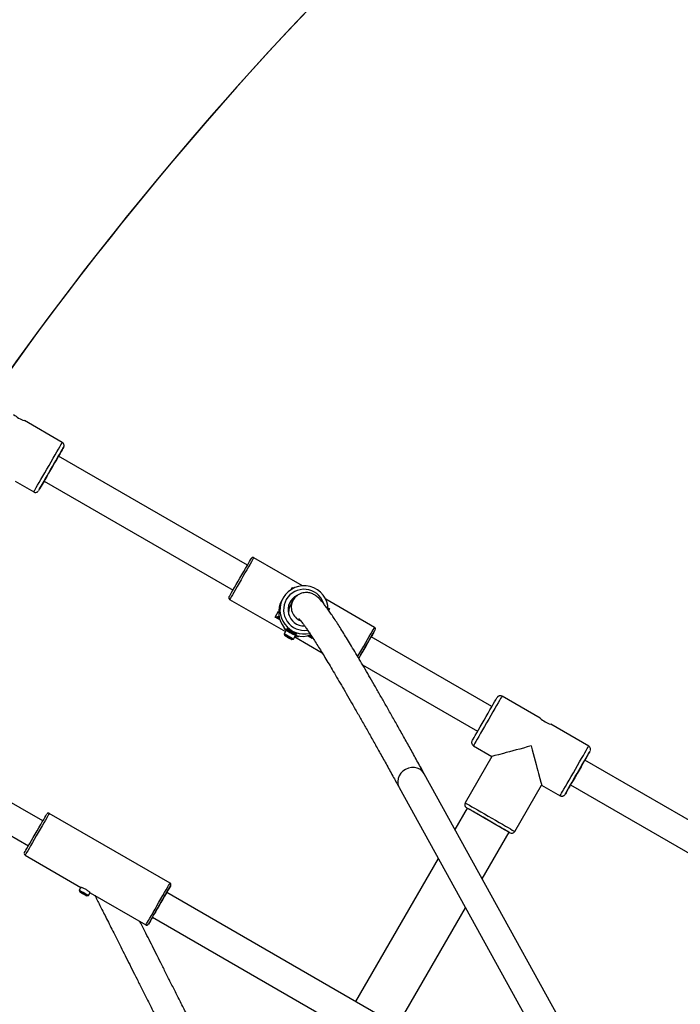
# Model space of a CAD drawing. Units: millimetres. Extents: x 3423 to 5238, y 3104 to 4404.
# Drawn here: x 4163 to 4200, y 3794 to 3849 of the extents above; entities that cross this region are included whole.
import ezdxf

# ---------------------------------------------------------------- set-up
doc = ezdxf.new("R2010")
doc.units = ezdxf.units.MM
doc.header["$LTSCALE"] = 200
doc.header["$PDSIZE"] = -1
doc.layers.add('VP-DIM', color=7, linetype='Continuous')
doc.layers.add('VP-HIC', color=6, linetype='Continuous')
doc.layers.add('VP-EQ', color=7, linetype='Continuous', true_color=0x8a3492)
doc.dimstyles.get("Standard").update_dxf_attribs({"dimtxt": 14, "dimasz": 20, "dimexe": 20, "dimexo": 50, "dimgap": 20, "dimtad": 0, "dimdec": 0, "dimzin": 0, "dimdsep": 46, "dimtxsty": 'Standard', "dimcen": -0.09, "dimadec": 0, "dimazin": 0, "dimtfac": 1, "dimtdec": 4, "dimtofl": 0, "dimtmove": 0, "dimatfit": 3, "dimfxl": 70, "dimfxlon": 1, "dimtolj": 1, "dimtzin": 0, "dimarcsym": 0})

# ---------------------------------------------------------------- blocks, each defined once
blk = doc.blocks.new('*D26')
at = {"layer": 'Defpoints', "color": 0}
for p in [(4039.887, 4028.834), (4395.269, 3103.683), (5217.557, 3103.683)]:
    blk.add_point(p, dxfattribs=at)
at = {"layer": 'VP-DIM', "color": 0, "lineweight": -2}
for p, q in [((5147.557, 4028.834), (5237.557, 4028.834)), ((5217.557, 4008.834), (5217.557, 3644.905)), ((5217.557, 3123.683), (5217.557, 3538.238)), ((5147.557, 3103.683), (5237.557, 3103.683))]:
    blk.add_line(p, q, dxfattribs=at)
at = {"layer": 'VP-DIM', "color": 0}
for points in [[(5220.891, 4008.834), (5214.224, 4008.834), (5217.557, 4028.834)], [(5214.224, 3123.683), (5220.891, 3123.683), (5217.557, 3103.683)]]:
    blk.add_solid(points, dxfattribs=at)
at = {"layer": 'VP-DIM', "color": 0, "insert": (5217.557, 3591.572), "char_height": 25, "attachment_point": 5, "rotation": 90}
blk.add_mtext('\\A1;925', dxfattribs=at)
blk = doc.blocks.new('*D27')
at = {"layer": 'Defpoints', "color": 0}
for p in [(4039.943, 3878.761), (4395.551, 3253.832), (5078.396, 3253.832)]:
    blk.add_point(p, dxfattribs=at)
at = {"layer": 'VP-DIM', "color": 0, "lineweight": -2}
for p, q in [((5008.396, 3878.761), (5098.396, 3878.761)), ((5078.396, 3858.761), (5078.396, 3622.575)), ((5078.396, 3273.832), (5078.396, 3515.909)), ((5008.396, 3253.832), (5098.396, 3253.832))]:
    blk.add_line(p, q, dxfattribs=at)
at = {"layer": 'VP-DIM', "color": 0}
for points in [[(5081.729, 3858.761), (5075.063, 3858.761), (5078.396, 3878.761)], [(5075.063, 3273.832), (5081.729, 3273.832), (5078.396, 3253.832)]]:
    blk.add_solid(points, dxfattribs=at)
at = {"layer": 'VP-DIM', "color": 0, "insert": (5078.396, 3569.242), "char_height": 25, "attachment_point": 5, "rotation": 90}
blk.add_mtext('\\A1;625', dxfattribs=at)
blk = doc.blocks.new('1637-X4')
at = {"color": 7, "linetype": 'Continuous', "lineweight": 25}
for p, q in [((9680.98, 18305.1), (9659.76, 18317.35)), ((9681.49, 18304.68), (9680.96, 18305.09)), ((9784.47, 18236.35), (9678.81, 18297.35)), ((9654.59, 18283.39), (9664.98, 18277.39)), ((9670.81, 18283.49), (9776.47, 18222.49)), ((9815.37, 18224.85), (9788.08, 18240.61)), ((9774.59, 18217.23), (9774.58, 18217.22)), ((9774.58, 18217.22), (9805.76, 18199.23)), ((9804.44, 18217.99), (9803.7, 18216.67)), ((9810.05, 18216.76), (9808.53, 18214.04)), ((9855.63, 18201.61), (9828.3, 18217.39)), ((9806.25, 18200.08), (9805.09, 18198.07)), ((9805.09, 18198.07), (9805.34, 18197.11)), ((9809.33, 18194.81), (9810.28, 18195.07)), ((9810.28, 18195.07), (9811.44, 18197.08)), ((9810.95, 18196.23), (9826.28, 18187.38)), ((9811.55, 18196.99), (9811.42, 18197.04)), ((9921.3, 18157.35), (9853.75, 18196.34)), ((9848.96, 18180.63), (9913.3, 18143.49)), ((9948.19, 18150.83), (9926.93, 18163.1)), ((9975.43, 18135.1), (9954.21, 18147.35)), ((9670.07, 18093.26), (9593.9, 18137.24)), ((9910.93, 18135.39), (9921.32, 18129.39)), ((9975.94, 18134.68), (9975.41, 18135.09)), ((9921.32, 18129.39), (9906.32, 18103.41)), ((9585.94, 18123.36), (9662.07, 18079.41)), ((10132.61, 18035.35), (9973.26, 18127.35)), ((9958.36, 17983.8), (9883.4, 18119.71)), ((9869.39, 18111.98), (9944.35, 17976.07)), ((9934.04, 18087.41), (9949.04, 18113.39)), ((9949.04, 18113.39), (9959.43, 18107.39)), ((9965.26, 18113.49), (10124.61, 18021.49)), ((9907.49, 18100.42), (9900.61, 18088.5)), ((9741.24, 18058.52), (9673.69, 18097.52)), ((9915.84, 18060.89), (9930.87, 18086.92)), ((9660.19, 18074.14), (9691.4, 18056.12)), ((9891.26, 18072.32), (9845.03, 17992.25)), ((9691.37, 18056.14), (9690.47, 18054.58)), ((9690.47, 18054.58), (9690.72, 18053.62)), ((9694.71, 18051.32), (9695.66, 18051.58)), ((9695.66, 18051.58), (9696.56, 18053.14)), ((9696.56, 18053.14), (9727.74, 18035.14)), ((9981.94, 17913.2), (9739.35, 18053.26)), ((9731.35, 18039.41), (9973.94, 17899.35)), ((9868.42, 17978.75), (9906.49, 18044.7))]:
    blk.add_line(p, q, dxfattribs=at)
at = {"color": 8, "linetype": 'Continuous', "lineweight": 25}
for p, q in [((9808.96, 18222.77), (9809.61, 18223.9)), ((9809.61, 18223.9), (9810.29, 18223.51)), ((9829.68, 18212.32), (9830.4, 18211.9)), ((9830.4, 18211.9), (9830, 18211.21)), ((9802.67, 18205.79), (9800.03, 18207.31)), ((9802.3, 18206.71), (9802.41, 18206.64)), ((9805.38, 18200.54), (9805.38, 18200.56)), ((9812.3, 18196.56), (9812.28, 18196.56)), ((9812.29, 18196.57), (9812.3, 18196.56)), ((9820.82, 18195.31), (9818.17, 18196.84)), ((9819.04, 18197.05), (9819.16, 18196.98)), ((9821.03, 18195.67), (9820.82, 18195.31)), ((9907.06, 18100.67), (9907.06, 18100.67)), ((9729.1, 18035.51), (9729.1, 18035.51))]:
    blk.add_line(p, q, dxfattribs=at)
at = {"color": 8, "linetype": 'Continuous', "lineweight": 25, "flags": 128}
for points in [[(9664.98, 18277.39), (9664.98, 18277.39), (9665.07, 18277.54), (9665.33, 18278), (9665.77, 18278.76), (9666.37, 18279.8), (9667.11, 18281.09), (9667.99, 18282.61), (9668.98, 18284.32), (9670.05, 18286.18), (9671.2, 18288.16), (9672.38, 18290.21), (9673.57, 18292.28), (9674.76, 18294.33), (9675.9, 18296.31), (9676.98, 18298.17), (9677.97, 18299.89), (9678.84, 18301.4), (9679.59, 18302.69), (9680.19, 18303.73), (9680.62, 18304.48), (9680.89, 18304.94), (9680.98, 18305.1), (9680.98, 18305.1)], [(9788.08, 18240.61), (9788.01, 18240.49), (9787.77, 18240.06), (9787.34, 18239.32), (9786.75, 18238.31), (9786.02, 18237.03), (9785.15, 18235.53), (9784.18, 18233.86), (9783.14, 18232.05), (9782.04, 18230.15), (9780.93, 18228.22), (9779.82, 18226.31), (9778.76, 18224.47), (9777.77, 18222.75), (9776.87, 18221.2), (9776.1, 18219.86), (9775.47, 18218.76), (9775, 18217.95), (9774.7, 18217.43), (9774.59, 18217.23)], [(9800.03, 18207.31), (9800.95, 18208.91), (9801.99, 18210.7)], [(9846.18, 18185.24), (9846.31, 18185.47), (9847.37, 18187.31), (9848.48, 18189.22), (9849.59, 18191.15), (9850.69, 18193.05), (9851.73, 18194.86), (9852.7, 18196.53), (9853.57, 18198.03), (9854.3, 18199.31), (9854.89, 18200.32), (9855.32, 18201.06), (9855.56, 18201.49), (9855.63, 18201.61)], [(9926.93, 18163.1), (9926.84, 18162.94), (9926.58, 18162.48), (9926.14, 18161.73), (9925.54, 18160.69), (9924.79, 18159.4), (9923.92, 18157.88), (9922.93, 18156.17), (9921.85, 18154.31), (9920.71, 18152.33), (9919.53, 18150.28), (9918.33, 18148.21), (9917.15, 18146.16), (9916.01, 18144.18), (9914.93, 18142.32), (9913.94, 18140.61), (9913.06, 18139.09), (9912.32, 18137.8), (9911.72, 18136.76), (9911.29, 18136), (9911.02, 18135.54), (9910.93, 18135.39), (9910.93, 18135.39)], [(9959.43, 18107.39), (9959.43, 18107.39), (9959.52, 18107.54), (9959.78, 18108), (9960.22, 18108.76), (9960.82, 18109.8), (9961.56, 18111.09), (9962.44, 18112.61), (9963.43, 18114.32), (9964.5, 18116.18), (9965.65, 18118.16), (9966.83, 18120.21), (9968.02, 18122.28), (9969.21, 18124.33), (9970.35, 18126.31), (9971.43, 18128.17), (9972.41, 18129.89), (9973.29, 18131.4), (9974.04, 18132.69), (9974.64, 18133.73), (9975.07, 18134.48), (9975.34, 18134.95), (9975.43, 18135.1), (9975.43, 18135.1)], [(9883.4, 18119.71), (9883.21, 18120.03), (9882.23, 18121.23), (9880.98, 18122.19), (9879.51, 18122.85), (9877.89, 18123.18), (9876.21, 18123.17), (9874.54, 18122.82), (9872.95, 18122.14), (9871.52, 18121.17), (9870.32, 18119.94), (9869.4, 18118.53), (9868.81, 18116.99), (9868.58, 18115.4), (9868.71, 18113.82), (9869.2, 18112.35), (9869.39, 18111.98)], [(9906.32, 18103.41), (9906.48, 18103.32), (9906.94, 18103.05), (9907.69, 18102.61), (9908.73, 18102.02), (9910.02, 18101.27), (9911.54, 18100.4), (9913.25, 18099.41), (9915.12, 18098.33), (9917.09, 18097.19), (9919.14, 18096.01), (9921.21, 18094.81), (9923.26, 18093.63), (9925.24, 18092.49), (9927.11, 18091.41), (9928.82, 18090.42), (9930.34, 18089.54), (9931.63, 18088.8), (9932.66, 18088.2), (9933.42, 18087.76), (9933.88, 18087.5), (9934.04, 18087.41), (9934.04, 18087.41)], [(9673.69, 18097.52), (9673.59, 18097.37), (9673.32, 18096.89), (9672.87, 18096.12), (9672.26, 18095.06), (9671.5, 18093.75), (9670.62, 18092.23), (9669.64, 18090.53), (9668.59, 18088.71), (9667.49, 18086.8), (9666.38, 18084.87), (9665.28, 18082.97), (9664.22, 18081.14), (9663.24, 18079.44), (9662.36, 18077.92), (9661.61, 18076.61), (9661, 18075.55), (9660.55, 18074.78), (9660.28, 18074.3), (9660.19, 18074.14)], [(9727.74, 18035.14), (9727.83, 18035.3), (9728.1, 18035.78), (9728.55, 18036.55), (9729.16, 18037.61), (9729.91, 18038.92), (9730.79, 18040.44), (9731.77, 18042.14), (9732.83, 18043.97), (9733.93, 18045.87), (9735.04, 18047.8), (9736.14, 18049.71), (9737.19, 18051.53), (9738.17, 18053.23), (9739.05, 18054.75), (9739.81, 18056.06), (9740.42, 18057.12), (9740.87, 18057.89), (9741.14, 18058.37), (9741.24, 18058.52), (9741.24, 18058.52)]]:
    blk.add_lwpolyline(points, dxfattribs=at)
at = {"color": 7, "linetype": 'Continuous', "lineweight": 25, "flags": 128}
for points in [[(9681.71, 18302.37), (9681.62, 18302.21), (9681.35, 18301.74), (9680.91, 18300.98), (9680.31, 18299.94), (9679.56, 18298.64), (9678.69, 18297.13), (9677.71, 18295.44), (9676.66, 18293.62), (9675.55, 18291.71), (9674.43, 18289.76), (9673.31, 18287.82), (9672.23, 18285.95), (9671.21, 18284.18), (9670.28, 18282.58), (9669.47, 18281.17), (9668.79, 18280), (9668.27, 18279.09), (9667.92, 18278.47), (9667.73, 18278.16), (9667.74, 18278.16), (9667.92, 18278.47), (9668.27, 18279.09), (9668.8, 18279.99), (9669.47, 18281.17), (9670.29, 18282.57), (9670.82, 18283.49)], [(9670.81, 18283.49), (9670.2, 18282.43), (9669.69, 18281.54), (9669.34, 18280.93), (9669.16, 18280.63), (9669.16, 18280.63), (9669.34, 18280.94), (9669.69, 18281.54), (9670.2, 18282.43), (9670.86, 18283.57), (9671.64, 18284.93), (9672.52, 18286.45), (9673.47, 18288.1), (9674.46, 18289.81), (9675.46, 18291.54), (9676.43, 18293.23), (9677.35, 18294.82), (9678.19, 18296.27), (9678.91, 18297.52), (9679.5, 18298.53), (9679.93, 18299.28), (9680.2, 18299.74), (9680.29, 18299.9), (9680.29, 18299.9)], [(9680.29, 18299.9), (9680.2, 18299.74), (9679.93, 18299.28), (9679.5, 18298.53), (9678.91, 18297.51), (9678.81, 18297.34)], [(9678.82, 18297.34), (9679.56, 18298.64), (9680.31, 18299.93), (9680.91, 18300.98), (9681.35, 18301.74), (9681.62, 18302.21), (9681.71, 18302.37)], [(9774.22, 18218.59), (9774.33, 18218.79), (9774.62, 18219.29), (9775.08, 18220.09), (9775.69, 18221.15), (9776.44, 18222.45), (9777.31, 18223.95), (9778.27, 18225.61), (9779.29, 18227.38), (9780.34, 18229.21), (9781.4, 18231.04), (9782.43, 18232.82), (9783.41, 18234.51), (9784.3, 18236.05), (9785.08, 18237.4), (9785.72, 18238.52), (9786.22, 18239.38), (9786.55, 18239.95), (9786.71, 18240.22), (9786.72, 18240.24)], [(9806.23, 18200.04), (9806.12, 18200.13), (9806.29, 18200.06), (9806.6, 18199.9)], [(9853.75, 18196.34), (9854.16, 18197.06), (9854.85, 18198.24), (9855.39, 18199.17), (9855.76, 18199.83), (9855.96, 18200.18), (9855.99, 18200.22), (9855.83, 18199.95), (9855.5, 18199.38), (9855, 18198.52), (9854.36, 18197.4), (9853.58, 18196.05), (9852.69, 18194.51), (9851.71, 18192.82), (9850.68, 18191.04), (9849.62, 18189.21), (9848.57, 18187.38), (9847.55, 18185.61), (9846.76, 18184.24)], [(9805.09, 18198.07), (9805.09, 18198.07), (9805.25, 18198), (9805.72, 18197.76), (9806.41, 18197.37), (9807.27, 18196.89), (9808.17, 18196.37), (9809.01, 18195.87), (9809.7, 18195.46), (9810.14, 18195.18), (9810.28, 18195.07), (9810.28, 18195.07)], [(9808.31, 18195.35), (9808.9, 18195.02), (9809.25, 18194.84), (9809.31, 18194.83), (9809.07, 18194.99), (9808.57, 18195.3), (9807.87, 18195.71), (9807.1, 18196.16), (9806.36, 18196.58), (9805.77, 18196.9), (9805.42, 18197.09), (9805.36, 18197.1), (9805.6, 18196.94), (9806.1, 18196.63), (9806.79, 18196.22), (9807.57, 18195.77), (9808.31, 18195.35)], [(9811.11, 18197.29), (9811.4, 18197.11), (9811.55, 18196.99)], [(9846.76, 18184.24), (9847.2, 18185), (9848.03, 18186.44), (9848.93, 18188), (9849.86, 18189.61), (9850.78, 18191.21), (9851.67, 18192.74), (9852.48, 18194.14), (9853.18, 18195.37), (9853.76, 18196.36), (9854.18, 18197.09), (9854.43, 18197.52), (9854.5, 18197.64), (9854.39, 18197.45), (9854.1, 18196.94), (9853.75, 18196.34)], [(9910.2, 18138.12), (9910.22, 18138.16), (9910.4, 18138.47), (9910.76, 18139.09), (9911.28, 18140), (9911.96, 18141.17), (9912.77, 18142.58), (9913.7, 18144.18), (9914.71, 18145.95), (9915.8, 18147.82), (9916.91, 18149.76), (9918.04, 18151.71), (9919.14, 18153.62), (9920.2, 18155.44), (9921.17, 18157.13), (9922.05, 18158.64), (9922.79, 18159.94), (9923.4, 18160.98), (9923.84, 18161.74), (9924.11, 18162.21), (9924.2, 18162.37)], [(9976.16, 18132.37), (9976.07, 18132.21), (9975.8, 18131.74), (9975.36, 18130.98), (9974.76, 18129.94), (9974.01, 18128.64), (9973.14, 18127.13), (9972.16, 18125.44), (9971.11, 18123.62), (9970, 18121.71), (9968.88, 18119.76), (9967.76, 18117.82), (9966.68, 18115.95), (9965.66, 18114.18), (9964.73, 18112.58), (9963.92, 18111.17), (9963.24, 18110), (9962.72, 18109.09), (9962.36, 18108.47), (9962.18, 18108.16), (9962.18, 18108.16), (9962.37, 18108.47), (9962.72, 18109.09), (9963.25, 18109.99), (9963.92, 18111.17), (9964.74, 18112.57), (9965.26, 18113.49)], [(9965.26, 18113.49), (9964.65, 18112.43), (9964.14, 18111.54), (9963.79, 18110.93), (9963.61, 18110.63), (9963.61, 18110.63), (9963.79, 18110.94), (9964.14, 18111.54), (9964.65, 18112.43), (9965.31, 18113.57), (9966.09, 18114.93), (9966.97, 18116.45), (9967.92, 18118.1), (9968.91, 18119.81), (9969.91, 18121.54), (9970.88, 18123.23), (9971.8, 18124.82), (9972.64, 18126.27), (9973.36, 18127.52), (9973.95, 18128.53), (9974.38, 18129.28), (9974.65, 18129.74), (9974.74, 18129.9), (9974.74, 18129.9)], [(9973.26, 18127.34), (9974.01, 18128.64), (9974.76, 18129.93), (9975.36, 18130.98), (9975.8, 18131.74), (9976.07, 18132.21), (9976.16, 18132.37)], [(9974.74, 18129.9), (9974.65, 18129.74), (9974.38, 18129.28), (9973.95, 18128.53), (9973.36, 18127.51), (9973.26, 18127.34)], [(9907.06, 18100.67), (9907.21, 18100.58), (9907.49, 18100.42)], [(9930.87, 18086.92), (9930.95, 18086.88), (9931.27, 18086.7), (9931.27, 18086.7), (9930.95, 18086.88), (9930.33, 18087.23), (9929.43, 18087.76), (9928.25, 18088.44), (9926.85, 18089.25), (9925.24, 18090.18), (9923.48, 18091.19), (9921.6, 18092.28), (9919.67, 18093.39), (9917.72, 18094.52), (9915.8, 18095.62), (9913.98, 18096.68), (9912.29, 18097.65), (9910.78, 18098.52), (9909.49, 18099.27), (9908.44, 18099.87), (9907.68, 18100.31), (9907.21, 18100.58), (9907.06, 18100.67), (9907.06, 18100.67)], [(9930.87, 18086.92), (9930.71, 18087.02), (9930.24, 18087.29), (9929.46, 18087.74), (9928.4, 18088.35), (9927.1, 18089.1), (9925.57, 18089.98), (9923.87, 18090.96), (9922.05, 18092.02), (9920.14, 18093.12), (9918.21, 18094.23), (9916.31, 18095.33), (9914.48, 18096.39), (9912.78, 18097.37), (9911.26, 18098.25), (9909.95, 18099), (9908.9, 18099.61), (9908.12, 18100.06), (9907.65, 18100.33), (9907.49, 18100.42)], [(9659.82, 18075.51), (9659.91, 18075.66), (9660.18, 18076.13), (9660.61, 18076.88), (9661.21, 18077.91), (9661.94, 18079.18), (9662.79, 18080.66), (9663.74, 18082.3), (9664.75, 18084.06), (9665.8, 18085.88), (9666.86, 18087.71), (9667.9, 18089.51), (9668.88, 18091.21), (9669.78, 18092.77), (9670.58, 18094.15), (9671.25, 18095.3), (9671.76, 18096.2), (9672.12, 18096.81), (9672.3, 18097.12), (9672.32, 18097.16)], [(9739.35, 18053.26), (9739.87, 18054.15), (9740.53, 18055.3), (9741.05, 18056.2), (9741.4, 18056.81), (9741.58, 18057.12), (9741.58, 18057.12), (9741.4, 18056.81), (9741.05, 18056.2), (9740.53, 18055.3), (9739.86, 18054.15), (9739.07, 18052.77), (9738.16, 18051.21), (9737.18, 18049.51), (9736.14, 18047.71), (9735.08, 18045.88), (9734.03, 18044.06), (9733.02, 18042.3), (9732.07, 18040.66), (9731.22, 18039.18), (9730.49, 18037.91), (9729.89, 18036.88), (9729.46, 18036.13), (9729.19, 18035.66), (9729.1, 18035.51), (9729.1, 18035.51)], [(9690.47, 18054.58), (9690.62, 18054.49), (9691.07, 18054.23), (9691.76, 18053.83)], [(9691.72, 18053.05), (9691.13, 18053.39), (9690.79, 18053.58), (9690.74, 18053.61), (9690.99, 18053.47), (9691.5, 18053.17), (9692.2, 18052.77), (9692.97, 18052.32), (9693.71, 18051.9), (9694.29, 18051.56), (9694.64, 18051.36), (9694.69, 18051.33), (9694.44, 18051.48), (9693.93, 18051.77), (9693.23, 18052.18), (9692.45, 18052.62), (9691.72, 18053.05)], [(9691.76, 18053.83), (9692.61, 18053.34), (9693.51, 18052.82), (9694.36, 18052.33), (9695.05, 18051.93), (9695.51, 18051.67), (9695.66, 18051.58), (9695.66, 18051.58)], [(9730.6, 18038.11), (9730.69, 18038.26), (9730.96, 18038.73), (9731.4, 18039.49), (9731.99, 18040.52), (9732.71, 18041.76), (9733.53, 18043.19), (9734.42, 18044.73), (9735.35, 18046.34), (9736.28, 18047.94), (9737.17, 18049.48), (9737.99, 18050.91), (9738.71, 18052.15), (9739.3, 18053.18), (9739.74, 18053.94), (9740.01, 18054.4), (9740.1, 18054.56), (9740.01, 18054.4), (9739.74, 18053.93), (9739.35, 18053.26)], [(9731.35, 18039.4), (9730.96, 18038.73), (9730.69, 18038.26), (9730.6, 18038.11)]]:
    blk.add_lwpolyline(points, dxfattribs=at)
at = {"color": 7, "linetype": 'Continuous', "lineweight": 25}
for centre, radius, start, end in [((9664.66, 18332.83), 16.24, 227.7223, 252.4458), ((9816.21, 18211.38), 13.5, 0.7118, 149.9859), ((9815.47, 18210.07), 13.5, 150.0145, 289.601), ((9816.21, 18211.39), 13.5, 150.0127, 283.2906), ((9816.23, 18211.42), 9, 116.4748, 271.1595), ((9815.51, 18210.12), 9, 124.1421, 145.96), ((9815.5, 18210.13), 8, 150.7116, 192.198), ((9802.79, 18207.41), 0.854, 165.333, 235.5086), ((9800.8, 18190.27), 11.26, 59.6328, 66.0201), ((9809.53, 18206.02), 6.87, 232.8533, 241.0675), ((9805.53, 18187.23), 11.53, 54.1004, 60.3561), ((9816.39, 18205.76), 10.07, 240.2917, 245.924), ((9819.53, 18197.75), 0.854, 244.5274, 314.6628), ((9959.11, 18162.84), 16.24, 227.7223, 252.4424), ((9927.88, 17923.19), 228.32, 149.4028, 150.5307)]:
    blk.add_arc(centre, radius, start, end, dxfattribs=at)
at = {"color": 8, "linetype": 'Continuous', "lineweight": 25}
for centre, radius, start, end in [((9816.23, 18211.42), 11.5, 19.4843, 149.9848), ((9816.24, 18211.43), 11.5, 150.0138, 279.1749), ((9817.03, 18212.84), 8, 150.4226, 249.2187)]:
    blk.add_arc(centre, radius, start, end, dxfattribs=at)
at = {"color": 7, "linetype": 'Continuous', "lineweight": 25}
for major_axis, ratio, start_param, end_param in [((21.86, 5.86), 0.000192, 1.570889, 3.141784), ((-5.86, 21.86), 0.000093, 1.570605, 3.1415)]:
    blk.add_ellipse((9943.18, 18135.24), major_axis=major_axis, ratio=ratio, start_param=start_param, end_param=end_param, dxfattribs=at)
for points, knots in [([(9681.86, 18302.69), (9681.89, 18302.77), (9681.96, 18302.98), (9682, 18303.39), (9681.93, 18303.93), (9681.73, 18304.38), (9681.54, 18304.62), (9681.49, 18304.68)], [0, 0, 0, 0, 0.123362, 0.322959, 0.572147, 0.89254, 1, 1, 1, 1]), ([(9665.01, 18277.39), (9665.21, 18277.29), (9665.6, 18277.11), (9666.2, 18277.11), (9666.69, 18277.23), (9667.07, 18277.42), (9667.33, 18277.64), (9667.48, 18277.79), (9667.54, 18277.86), (9667.54, 18277.86)], [0, 0, 0, 0, 0.239075, 0.452219, 0.629032, 0.77835, 0.900971, 0.995304, 1, 1, 1, 1]), ([(9788.07, 18240.59), (9788.02, 18240.63), (9787.87, 18240.72), (9787.59, 18240.75), (9787.32, 18240.72), (9787.11, 18240.63), (9786.96, 18240.53), (9786.87, 18240.45), (9786.84, 18240.41), (9786.84, 18240.41)], [0, 0, 0, 0, 0.147759, 0.388131, 0.583303, 0.74819, 0.885699, 0.994848, 1, 1, 1, 1]), ([(9883.4, 18119.71), (9882.7, 18120.97), (9880.68, 18124.63), (9877.43, 18130.51), (9873.68, 18137.24), (9870.07, 18143.7), (9866.58, 18149.91), (9863.22, 18155.86), (9859.99, 18161.55), (9856.89, 18166.97), (9853.92, 18172.13), (9851.08, 18177.02), (9848.38, 18181.64), (9845.8, 18186), (9843.36, 18190.09), (9841.05, 18193.91), (9838.87, 18197.46), (9836.82, 18200.75), (9834.89, 18203.77), (9833.1, 18206.53), (9831.42, 18209.04), (9829.85, 18211.3), (9828.38, 18213.32), (9826.98, 18215.15), (9825.64, 18216.73), (9824.46, 18217.95), (9823.41, 18218.87), (9822.51, 18219.52), (9821.62, 18220.05), (9820.65, 18220.5), (9819.56, 18220.85), (9818.35, 18221.07), (9817.01, 18221.12), (9815.53, 18220.92), (9813.99, 18220.42), (9812.54, 18219.6), (9811.35, 18218.57), (9810.55, 18217.59), (9810.2, 18217), (9810.05, 18216.76)], [0, 0, 0, 0, 0.018849, 0.054711, 0.090578, 0.126451, 0.162334, 0.198226, 0.23413, 0.270048, 0.305984, 0.34194, 0.377922, 0.413936, 0.449991, 0.486097, 0.522272, 0.558537, 0.594926, 0.631489, 0.668307, 0.705515, 0.743354, 0.782315, 0.82355, 0.861819, 0.884611, 0.900714, 0.91411, 0.925416, 0.935273, 0.944177, 0.952516, 0.960582, 0.969196, 0.977639, 0.985996, 0.994347, 1, 1, 1, 1]), ([(9774.1, 18218.19), (9774.09, 18218.13), (9774.07, 18217.95), (9774.16, 18217.67), (9774.33, 18217.4), (9774.51, 18217.29), (9774.59, 18217.23)], [0, 0, 0, 0, 0.177831, 0.449534, 0.747508, 1, 1, 1, 1]), ([(9774.21, 18218.58), (9774.21, 18218.58), (9774.21, 18218.58), (9774.2, 18218.57), (9774.19, 18218.55), (9774.17, 18218.51), (9774.14, 18218.42), (9774.1, 18218.31), (9774.1, 18218.22), (9774.1, 18218.19)], [0, 0, 0, 0, 0.161805, 0.313214, 0.379622, 0.43698, 0.575779, 0.860919, 1, 1, 1, 1]), ([(9800.03, 18207.31), (9800.04, 18207.31), (9800.43, 18207.42), (9801.15, 18207.62), (9801.71, 18207.62), (9801.96, 18207.63)], [0, 0, 0, 0, 0.003854, 0.546812, 1, 1, 1, 1]), ([(9802.3, 18206.71), (9802, 18206.84), (9801.52, 18207.04), (9800.72, 18207.21), (9800.27, 18207.28), (9800.04, 18207.31), (9800.03, 18207.31)], [0, 0, 0, 0, 0.457298, 0.725033, 0.995991, 1, 1, 1, 1]), ([(9813.38, 18206.38), (9813.37, 18206.39), (9813.35, 18206.41), (9813.49, 18206.28), (9813.78, 18205.96), (9814.29, 18205.37), (9814.98, 18204.51), (9815.86, 18203.34), (9816.93, 18201.85), (9818.18, 18200.05), (9819.59, 18197.94), (9821.17, 18195.53), (9822.9, 18192.81), (9824.79, 18189.81), (9826.82, 18186.51), (9828.99, 18182.93), (9831.31, 18179.06), (9833.77, 18174.91), (9836.37, 18170.48), (9839.11, 18165.78), (9841.98, 18160.8), (9844.99, 18155.55), (9848.13, 18150.03), (9851.41, 18144.24), (9854.82, 18138.19), (9858.35, 18131.87), (9862.02, 18125.29), (9865.69, 18118.67), (9868.19, 18114.14), (9869.39, 18111.98)], [0, 0, 0, 0, 0.0045087, 0.0276885, 0.0543452, 0.0843643, 0.1173279, 0.152641, 0.1896958, 0.2279819, 0.2671195, 0.3068437, 0.3469759, 0.3873959, 0.4280229, 0.4688016, 0.5096933, 0.5506708, 0.5917143, 0.6328097, 0.6739459, 0.7151152, 0.756311, 0.7975286, 0.8387644, 0.8800152, 0.9212787, 0.9625529, 1, 1, 1, 1]), ([(9805.1, 18201.59), (9805.1, 18201.58), (9805.03, 18201.5), (9804.99, 18201.31), (9804.99, 18201.09), (9805.05, 18200.91), (9805.12, 18200.78), (9805.19, 18200.7), (9805.22, 18200.67), (9805.24, 18200.65)], [0, 0, 0, 0, 0.030562, 0.276517, 0.470987, 0.635728, 0.776922, 0.894413, 1, 1, 1, 1]), ([(9811.98, 18197.53), (9811.94, 18197.54), (9811.87, 18197.54), (9811.33, 18197.69), (9810.55, 18197.96), (9809.61, 18198.37), (9808.64, 18198.91), (9807.77, 18199.5), (9807.06, 18200.07), (9806.56, 18200.54), (9806.33, 18200.8), (9806.37, 18200.79), (9806.67, 18200.54), (9807.21, 18200.09), (9807.98, 18199.52), (9808.89, 18198.93), (9809.85, 18198.41), (9810.75, 18198.01), (9811.47, 18197.73), (9811.92, 18197.58), (9811.96, 18197.55), (9811.98, 18197.53)], [0, 0, 0, 0, 0.052623, 0.105206, 0.158764, 0.212992, 0.266193, 0.318301, 0.370866, 0.424753, 0.478849, 0.531614, 0.583609, 0.63656, 0.690724, 0.744493, 0.796906, 0.849089, 0.902457, 0.956701, 1, 1, 1, 1]), ([(9812.33, 18198.15), (9812.29, 18198.16), (9812.21, 18198.16), (9811.67, 18198.31), (9810.9, 18198.58), (9809.95, 18198.99), (9808.99, 18199.53), (9808.11, 18200.12), (9807.4, 18200.69), (9806.91, 18201.16), (9806.67, 18201.42), (9806.71, 18201.41), (9807.01, 18201.16), (9807.56, 18200.71), (9808.32, 18200.14), (9809.24, 18199.55), (9810.2, 18199.03), (9811.09, 18198.63), (9811.82, 18198.35), (9812.26, 18198.19), (9812.31, 18198.17), (9812.33, 18198.15)], [0, 0, 0, 0, 0.052623, 0.105203, 0.158755, 0.212991, 0.266193, 0.318301, 0.370864, 0.42475, 0.478849, 0.531615, 0.583606, 0.636557, 0.690723, 0.744492, 0.7969, 0.849096, 0.902457, 0.956698, 1, 1, 1, 1]), ([(9856.07, 18200.4), (9856.09, 18200.47), (9856.14, 18200.65), (9856.13, 18200.95), (9856.01, 18201.26), (9855.83, 18201.5), (9855.67, 18201.57), (9855.62, 18201.59)], [0, 0, 0, 0, 0.155211, 0.389653, 0.630266, 0.883953, 1, 1, 1, 1]), ([(9812.47, 18196.48), (9812.5, 18196.48), (9812.57, 18196.46), (9812.73, 18196.45), (9812.94, 18196.5), (9813.17, 18196.62), (9813.27, 18196.77), (9813.33, 18196.84)], [0, 0, 0, 0, 0.133561, 0.295492, 0.505338, 0.741981, 1, 1, 1, 1]), ([(9820.82, 18195.31), (9820.82, 18195.31), (9820.68, 18195.5), (9820.39, 18195.86), (9819.84, 18196.47), (9819.42, 18196.78), (9819.16, 18196.98)], [0, 0, 0, 0, 0.004034, 0.274979, 0.542713, 1, 1, 1, 1]), ([(9820.13, 18197.14), (9820.25, 18196.92), (9820.52, 18196.43), (9820.72, 18195.71), (9820.82, 18195.31), (9820.82, 18195.31)], [0, 0, 0, 0, 0.4531757, 0.9960958, 1, 1, 1, 1]), ([(9926.91, 18163.09), (9926.88, 18163.11), (9926.67, 18163.29), (9926.18, 18163.38), (9925.59, 18163.36), (9925.12, 18163.21), (9924.78, 18163.01), (9924.53, 18162.8), (9924.37, 18162.62), (9924.28, 18162.5), (9924.24, 18162.44), (9924.23, 18162.42), (9924.22, 18162.4), (9924.22, 18162.4), (9924.21, 18162.39)], [0, 0, 0, 0, 0.032895, 0.2574272, 0.433243, 0.5808106, 0.7048836, 0.8057007, 0.8815365, 0.9292187, 0.9448729, 0.9567002, 0.9719957, 1, 1, 1, 1]), ([(9910.07, 18137.84), (9910.05, 18137.79), (9909.96, 18137.54), (9909.9, 18137.08), (9910, 18136.46), (9910.32, 18135.89), (9910.67, 18135.49), (9910.93, 18135.4), (9910.96, 18135.39)], [0, 0, 0, 0, 0.0597471, 0.2735042, 0.4787083, 0.7133399, 0.9651942, 1, 1, 1, 1]), ([(9976.31, 18132.69), (9976.33, 18132.77), (9976.41, 18132.98), (9976.45, 18133.39), (9976.38, 18133.93), (9976.18, 18134.38), (9975.99, 18134.62), (9975.94, 18134.68)], [0, 0, 0, 0, 0.123469, 0.323064, 0.572138, 0.89263, 1, 1, 1, 1]), ([(9959.46, 18107.39), (9959.66, 18107.29), (9960.05, 18107.11), (9960.65, 18107.11), (9961.14, 18107.23), (9961.52, 18107.42), (9961.78, 18107.64), (9961.93, 18107.79), (9961.98, 18107.86), (9961.99, 18107.86)], [0, 0, 0, 0, 0.239076, 0.452224, 0.629059, 0.778417, 0.901037, 0.995371, 1, 1, 1, 1]), ([(9906.35, 18103.39), (9906.3, 18103.33), (9906.12, 18103.08), (9906.04, 18102.57), (9906.07, 18102), (9906.23, 18101.55), (9906.4, 18101.26), (9906.52, 18101.13), (9906.54, 18101.1)], [0, 0, 0, 0, 0.090929, 0.372581, 0.597816, 0.787454, 0.946574, 1, 1, 1, 1]), ([(9906.54, 18101.1), (9906.68, 18100.96), (9906.82, 18100.82), (9907, 18100.71), (9907.02, 18100.7), (9907.03, 18100.69), (9907.04, 18100.68), (9907.05, 18100.68), (9907.05, 18100.68), (9907.05, 18100.67)], [0, 0, 0, 0, 0.57939, 0.627515, 0.654987, 0.678896, 0.713753, 0.784157, 1, 1, 1, 1]), ([(9673.68, 18097.51), (9673.64, 18097.54), (9673.51, 18097.63), (9673.24, 18097.67), (9672.96, 18097.65), (9672.74, 18097.56), (9672.58, 18097.46), (9672.48, 18097.37), (9672.44, 18097.32), (9672.43, 18097.31)], [0, 0, 0, 0, 0.106646, 0.352407, 0.550058, 0.716621, 0.856202, 0.968204, 1, 1, 1, 1]), ([(9931.58, 18086.55), (9931.7, 18086.51), (9932.01, 18086.4), (9932.56, 18086.39), (9933.17, 18086.57), (9933.71, 18086.91), (9933.92, 18087.26), (9934.01, 18087.41)], [0, 0, 0, 0, 0.139522, 0.345761, 0.570957, 0.815263, 1, 1, 1, 1]), ([(9659.69, 18075.03), (9659.69, 18074.96), (9659.7, 18074.78), (9659.79, 18074.54), (9659.89, 18074.4), (9659.93, 18074.35)], [0, 0, 0, 0, 0.290287, 0.735617, 1, 1, 1, 1]), ([(9696.56, 18053.14), (9696.53, 18053.16), (9696.49, 18053.21), (9696.1, 18053.55), (9695.51, 18054.03), (9694.74, 18054.58), (9693.86, 18055.1), (9692.99, 18055.53), (9692.21, 18055.85), (9691.64, 18056.05), (9691.36, 18056.14), (9691.39, 18056.13), (9691.4, 18056.13)], [0, 0, 0, 0, 0.105587, 0.211108, 0.318197, 0.426487, 0.533005, 0.637549, 0.742975, 0.850759, 0.958736, 1, 1, 1, 1]), ([(9741.68, 18057.33), (9741.69, 18057.38), (9741.74, 18057.53), (9741.74, 18057.81), (9741.63, 18058.13), (9741.46, 18058.38), (9741.29, 18058.47), (9741.23, 18058.51)], [0, 0, 0, 0, 0.108853, 0.360025, 0.590456, 0.844121, 1, 1, 1, 1]), ([(9699.17, 18051.63), (9699.39, 18051.2), (9700.02, 18049.96), (9701.21, 18047.59), (9702.74, 18044.55), (9704.41, 18041.22), (9706.23, 18037.61), (9708.18, 18033.73), (9710.27, 18029.58), (9712.49, 18025.15), (9714.85, 18020.46), (9717.35, 18015.49), (9719.99, 18010.25), (9722.75, 18004.75), (9725.65, 17998.98), (9728.69, 17992.95), (9731.85, 17986.65), (9735.15, 17980.09), (9738.57, 17973.28), (9742.13, 17966.21), (9745.11, 17960.28), (9746.92, 17956.69), (9747.46, 17955.61)], [0, 0, 0, 0, 0.027675, 0.080424, 0.133176, 0.18593, 0.238685, 0.291441, 0.344197, 0.396954, 0.449711, 0.502469, 0.555226, 0.607984, 0.660742, 0.7135, 0.766258, 0.819016, 0.871774, 0.924532, 0.97729, 1, 1, 1, 1]), ([(9761.75, 17962.8), (9761.09, 17964.12), (9759.17, 17967.94), (9756.08, 17974.08), (9752.54, 17981.13), (9749.12, 17987.92), (9745.84, 17994.45), (9742.69, 18000.72), (9739.66, 18006.73), (9736.78, 18012.48), (9734.02, 18017.95), (9731.4, 18023.17), (9728.92, 18028.1), (9726.57, 18032.77), (9725.13, 18035.64), (9724.41, 18037.06)], [0, 0, 0, 0, 0.042072, 0.122011, 0.201951, 0.281891, 0.361831, 0.441771, 0.521711, 0.601652, 0.681592, 0.761533, 0.841474, 0.921415, 1, 1, 1, 1]), ([(9727.48, 18035.35), (9727.57, 18035.27), (9727.75, 18035.1), (9728.08, 18035), (9728.38, 18035.01), (9728.62, 18035.08), (9728.8, 18035.18), (9728.93, 18035.28), (9729.01, 18035.37), (9729.05, 18035.43), (9729.07, 18035.46), (9729.08, 18035.48), (9729.09, 18035.49), (9729.1, 18035.5), (9729.1, 18035.5), (9729.1, 18035.5)], [0, 0, 0, 0, 0.1640917, 0.3330162, 0.4660306, 0.5771782, 0.6708972, 0.7472511, 0.8051223, 0.8373399, 0.8530296, 0.8647913, 0.8809753, 0.9119368, 1, 1, 1, 1])]:
    blk.add_open_spline(points, degree=3, knots=knots, dxfattribs=at)
at = {"color": 8, "linetype": 'Continuous', "lineweight": 25}
for points, knots in [([(9809.87, 18223.13), (9809.78, 18223.38), (9809.69, 18223.62), (9809.61, 18223.9), (9809.61, 18223.9)], [0, 0, 0, 0, 0.990161, 1, 1, 1, 1]), ([(9829.68, 18212.03), (9829.69, 18212.02), (9829.91, 18211.97), (9830.16, 18211.93), (9830.39, 18211.9), (9830.4, 18211.9)], [0, 0, 0, 0, 0.056206, 0.986431, 1, 1, 1, 1]), ([(9830.4, 18211.9), (9830.39, 18211.9), (9830.15, 18211.83), (9829.91, 18211.79), (9829.68, 18211.75)], [0, 0, 0, 0, 0.010944, 1, 1, 1, 1])]:
    blk.add_open_spline(points, degree=3, knots=knots, dxfattribs=at)
blk = doc.blocks.new('1637-X4 2D')
at = {"xscale": 0.1, "yscale": 0.1, "zscale": 0.1}
blk.add_blockref('1637-X4', (3197.005, 1994.676), dxfattribs=at)

msp = doc.modelspace()

# ---------------------------------------------------------------- linework, layer by layer
at = {"layer": 'VP-HIC', "color": 6}
msp.add_lwpolyline([(4287.712, 3906.345, 0.234445), (4149.599, 3809.131, 0.236763), (4135.203, 3639.351), (3960.082, 3739.285, -0.418548), (3905.26, 3945.826), (3909.774, 3953.472, -0.418349), (4116.351, 4007.881)], format="xyb", close=True, dxfattribs=at)
at = {"layer": 'VP-HIC', "color": 4}
msp.add_lwpolyline([(4474.083, 3908.679), (4316.621, 3908.557, 0.275116), (4149.599, 3809.131, 0.274432), (4146.907, 3615.188), (4225.541, 3478.422, 0.275499), (4395.257, 3383.191, 0.274239), (4564.527, 3477.652), (4644.456, 3615.177, 0.310184), (4628.329, 3829.621, 0.241754), (4473.789, 3908.678)], format="xyb", dxfattribs=at)

# ---------------------------------------------------------------- block references
at = {"layer": 'VP-EQ', "color": 0}
msp.add_blockref('1637-X4 2D', (0, 0), dxfattribs=at)

# ---------------------------------------------------------------- dimensions: what is measured, and where the dimension line sits
at = {"layer": 'VP-DIM', "color": 0}
for base, p1, p2, picture, middle in [((5217.557, 3103.683), (4039.887, 4028.834), (4395.269, 3103.683), '*D26', (5217.557, 3591.572)), ((5078.396, 3253.832), (4039.943, 3878.761), (4395.551, 3253.832), '*D27', (5078.396, 3569.242))]:
    dim = msp.add_linear_dim(base=base, p1=p1, p2=p2, angle=90, dimstyle='Standard', override={"dimtxt": 25}, dxfattribs=at)
    dim.commit()
    dim.dimension.update_dxf_attribs({"geometry": picture, "text_midpoint": middle, "dimtype": 160})

doc.saveas('drawing.dxf')
